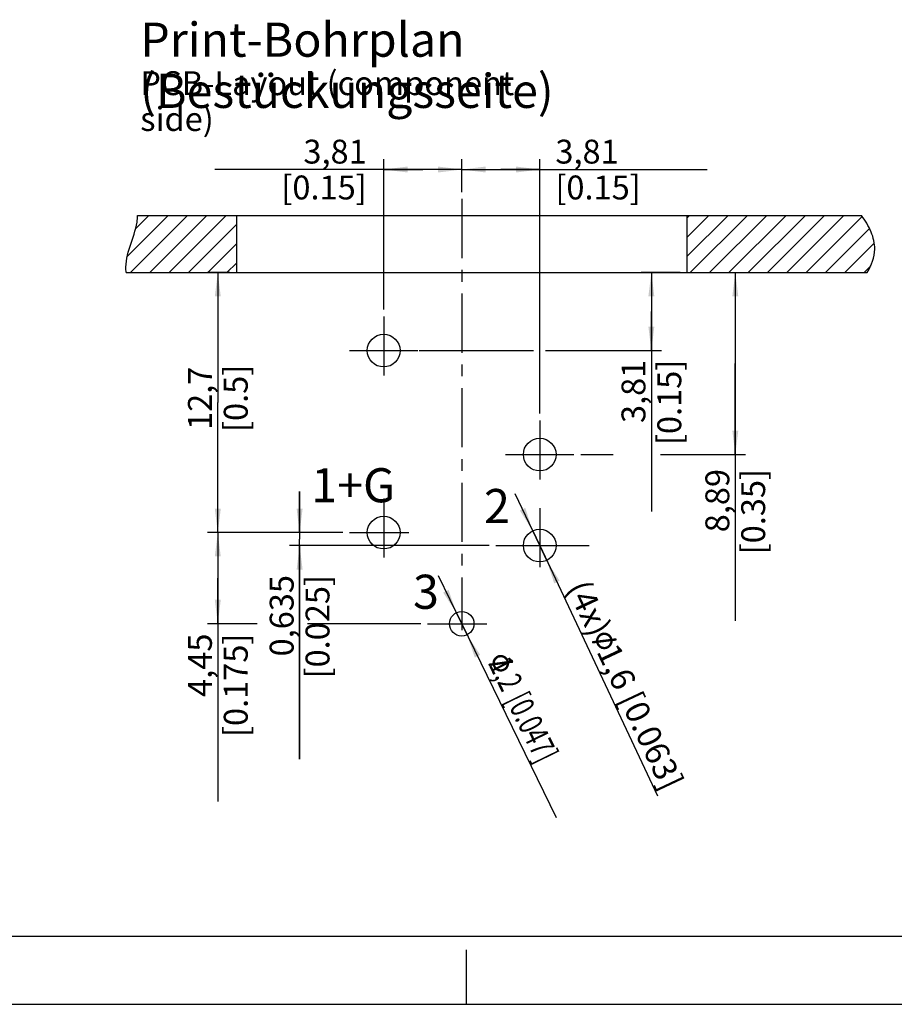
# Model space of a CAD drawing. Units: millimetres. Extents: x 0 to 420, y 0 to 297.
# Drawn here: x 165 to 293, y 0 to 144 of the extents above; entities that cross this region are included whole.
import ezdxf

# ---------------------------------------------------------------- set-up
doc = ezdxf.new("R2010")
doc.units = ezdxf.units.MM
doc.header["$LTSCALE"] = 23.1
doc.linetypes.add('CENTER', pattern=[0.6, 0.375, -0.075, 0.075, -0.075])
doc.layers.get('0').update_dxf_attribs({"linetype": 'CONTINUOUS'})
for name, color, linetype in [('_03_2D_DRAWING_DIMENSION', 7, 'CONTINUOUS'), ('DEFAULT_1', 7, 'CENTER'), ('ZEICHNUNGSBEMAßUNGEN', 7, 'CONTINUOUS')]:
    doc.layers.add(name, color=color, linetype=linetype)
doc.styles.get("Standard").update_dxf_attribs({"font": 'arialn.ttf'})
doc.styles.add('TEXTSTYLE_4', font='symbol_iso.ttf')
doc.dimstyles.new('DIMSTYLE_4', dxfattribs={"dimtxt": 3.5, "dimasz": 3.5, "dimexe": 1.5, "dimexo": 1, "dimgap": 0.875, "dimtad": 1, "dimdec": 4, "dimdsep": 46, "dimtxsty": 'STANDARD', "dimblk": '_FILLED', "dimblk1": '_FILLED', "dimblk2": '_FILLED', "dimcen": 0.09, "dimclrt": 7, "dimazin": 2, "dimtp": 0.2, "dimtm": 0.2, "dimtfac": 1, "dimtdec": 4, "dimtofl": 0, "dimtmove": 0, "dimatfit": 3, "dimldrblk": '_FILLED', "dimfxl": 1, "dimtolj": 1, "dimarcsym": 0})
doc.dimstyles.new('DIMSTYLE_5', dxfattribs={"dimtxt": 3.5, "dimasz": 3.5, "dimexe": 1.5, "dimexo": 1, "dimgap": 0.875, "dimtad": 1, "dimdsep": 46, "dimtxsty": 'STANDARD', "dimblk": '_FILLED', "dimblk1": '_FILLED', "dimblk2": '_FILLED', "dimcen": 0.09, "dimclrt": 7, "dimazin": 2, "dimtp": 0.2, "dimtm": 0.2, "dimtfac": 1, "dimtofl": 0, "dimtmove": 0, "dimatfit": 3, "dimldrblk": '_FILLED', "dimfxl": 1, "dimtolj": 1, "dimarcsym": 0})
doc.dimstyles.new('DIMSTYLE_6', dxfattribs={"dimtxt": 3.5, "dimasz": 3.5, "dimexe": 1.5, "dimexo": 1, "dimgap": 0.875, "dimtad": 1, "dimdec": 4, "dimdsep": 46, "dimtxsty": 'STANDARD', "dimblk": '_FILLED', "dimblk1": '_FILLED', "dimblk2": '_FILLED', "dimcen": 0.09, "dimclrt": 7, "dimazin": 2, "dimtp": 0.3, "dimtm": 0.3, "dimtfac": 1, "dimtdec": 4, "dimtofl": 0, "dimtmove": 0, "dimatfit": 3, "dimldrblk": '_FILLED', "dimfxl": 1, "dimtolj": 1, "dimarcsym": 0})
doc.dimstyles.new('DIMSTYLE_7', dxfattribs={"dimtxt": 3.5, "dimasz": 3.5, "dimexe": 1.5, "dimexo": 1, "dimgap": 0.875, "dimtad": 1, "dimdec": 3, "dimdsep": 46, "dimtxsty": 'STANDARD', "dimblk": '_FILLED', "dimblk1": '_FILLED', "dimblk2": '_FILLED', "dimcen": 0.09, "dimclrt": 7, "dimazin": 2, "dimtp": 0.1, "dimtm": 0.1, "dimtfac": 1, "dimtdec": 3, "dimtofl": 0, "dimtmove": 0, "dimatfit": 3, "dimldrblk": '_FILLED', "dimfxl": 1, "dimtolj": 1, "dimarcsym": 0})
doc.dimstyles.new('DIMSTYLE_8', dxfattribs={"dimtxt": 3.5, "dimasz": 3.5, "dimexe": 1.5, "dimexo": 1, "dimtad": 1, "dimdsep": 46, "dimtxsty": 'STANDARD', "dimblk": '_FILLED', "dimblk1": '_FILLED', "dimblk2": '_FILLED', "dimcen": 0.09, "dimclrt": 7, "dimazin": 2, "dimtp": 0.1, "dimtm": 0.1, "dimtfac": 1, "dimtmove": 0, "dimatfit": 2, "dimldrblk": '_FILLED', "dimfxl": 1, "dimtolj": 1, "dimarcsym": 0})
pattern_1 = [(45, (0, 0), (-1.414214, 1.414214), [])]

# ---------------------------------------------------------------- blocks, each defined once
blk = doc.blocks.new('_FILLED')
at = {"color": 0, "linetype": 'BYBLOCK'}
blk.add_solid([(0, 0), (-1, 0.125), (-1, -0.125)], dxfattribs=at)
blk = doc.blocks.new('*D4')
at = {"layer": 'ZEICHNUNGSBEMAßUNGEN', "color": 7}
for p, q in [((217.86, 101.79), (217.86, 123.82)), ((229.29, 119), (229.29, 123.82)), ((223.57, 122.32), (193.11, 122.32)), ((217.86, 122.32), (223.57, 122.32)), ((229.29, 122.32), (223.57, 122.32))]:
    blk.add_line(p, q, dxfattribs=at)
at = {"layer": 'ZEICHNUNGSBEMAßUNGEN', "color": 7, "xscale": 3.5, "yscale": 3.5, "zscale": 3.5, "rotation": 180}
blk.add_blockref('_FILLED', (217.86, 122.32), dxfattribs=at)
at = {"layer": 'ZEICHNUNGSBEMAßUNGEN', "color": 7, "xscale": 3.5, "yscale": 3.5, "zscale": 3.5}
blk.add_blockref('_FILLED', (229.29, 122.32), dxfattribs=at)
at = {"layer": 'ZEICHNUNGSBEMAßUNGEN', "color": 7, "insert": (215.37, 126.69), "char_height": 3.5, "width": 22.26, "attachment_point": 3, "line_spacing_factor": 0.9}
blk.add_mtext('3,81{\\ftxt.shx;\\W1.000000;\\H3.500000; }[0.15]', dxfattribs=at)
blk = doc.blocks.new('*D5')
at = {"layer": 'ZEICHNUNGSBEMAßUNGEN', "color": 7}
for p, q in [((229.29, 119), (229.29, 123.82)), ((240.72, 86.55), (240.72, 123.82)), ((229.29, 122.32), (235, 122.32)), ((240.72, 122.32), (235, 122.32)), ((235, 122.32), (265.27, 122.32))]:
    blk.add_line(p, q, dxfattribs=at)
at = {"layer": 'ZEICHNUNGSBEMAßUNGEN', "color": 7, "xscale": 3.5, "yscale": 3.5, "zscale": 3.5, "rotation": 180}
blk.add_blockref('_FILLED', (229.29, 122.32), dxfattribs=at)
at = {"layer": 'ZEICHNUNGSBEMAßUNGEN', "color": 7, "xscale": 3.5, "yscale": 3.5, "zscale": 3.5}
blk.add_blockref('_FILLED', (240.72, 122.32), dxfattribs=at)
at = {"layer": 'ZEICHNUNGSBEMAßUNGEN', "color": 7, "insert": (243.01, 126.69), "char_height": 3.5, "width": 22.26, "attachment_point": 1, "line_spacing_factor": 0.9}
blk.add_mtext('3,81{\\ftxt.shx;\\W1.000000;\\H3.500000; }[0.15]', dxfattribs=at)
blk = doc.blocks.new('*D6')
at = {"layer": 'ZEICHNUNGSBEMAßUNGEN', "color": 7}
for p, q in [((261.29, 107.22), (255.57, 107.22)), ((257.07, 107.22), (257.07, 101.5)), ((257.07, 95.79), (257.07, 101.5)), ((257.07, 101.5), (257.07, 72.19)), ((223.04, 95.79), (239.81, 95.79)), ((241.54, 95.79), (258.57, 95.79))]:
    blk.add_line(p, q, dxfattribs=at)
at = {"layer": 'ZEICHNUNGSBEMAßUNGEN', "color": 7, "xscale": 3.5, "yscale": 3.5, "zscale": 3.5}
for p, rotation in [((257.07, 107.22), 90), ((257.07, 95.79), 270)]:
    blk.add_blockref('_FILLED', p, dxfattribs=dict(at, rotation=rotation))
at = {"layer": 'ZEICHNUNGSBEMAßUNGEN', "color": 7, "insert": (252.7, 94.45), "char_height": 3.5, "width": 22.26, "attachment_point": 3, "rotation": 90, "line_spacing_factor": 0.9}
blk.add_mtext('3,81{\\ftxt.shx;\\W1.000000;\\H3.500000; }[0.15]', dxfattribs=at)
blk = doc.blocks.new('*D7')
at = {"layer": 'ZEICHNUNGSBEMAßUNGEN', "color": 7}
for p, q in [((195.29, 107.22), (192.05, 107.22)), ((193.55, 107.22), (193.55, 88.17)), ((193.55, 69.12), (193.55, 88.17)), ((211.86, 69.12), (192.05, 69.12))]:
    blk.add_line(p, q, dxfattribs=at)
at = {"layer": 'ZEICHNUNGSBEMAßUNGEN', "color": 7, "xscale": 3.5, "yscale": 3.5, "zscale": 3.5}
for p, rotation in [((193.55, 107.22), 90), ((193.55, 69.12), 270)]:
    blk.add_blockref('_FILLED', p, dxfattribs=dict(at, rotation=rotation))
at = {"layer": 'ZEICHNUNGSBEMAßUNGEN', "color": 7, "insert": (189.18, 88.79), "char_height": 3.5, "width": 19.908, "attachment_point": 2, "rotation": 90, "line_spacing_factor": 0.9}
blk.add_mtext('12,7{\\ftxt.shx;\\W1.000000;\\H3.500000; }[0.5]', dxfattribs=at)
blk = doc.blocks.new('*D8')
at = {"layer": 'ZEICHNUNGSBEMAßUNGEN', "color": 7}
for p, q in [((205.54, 69.12), (205.54, 75.12)), ((205.54, 75.12), (205.54, 68.16)), ((210.13, 69.12), (204.04, 69.12)), ((205.54, 35.94), (205.54, 68.16)), ((233.31, 67.21), (204.04, 67.21)), ((205.54, 67.21), (205.54, 35.94))]:
    blk.add_line(p, q, dxfattribs=at)
at = {"layer": 'ZEICHNUNGSBEMAßUNGEN', "color": 7, "xscale": 3.5, "yscale": 3.5, "zscale": 3.5}
for p, rotation in [((205.54, 69.12), 270), ((205.54, 67.21), 90)]:
    blk.add_blockref('_FILLED', p, dxfattribs=dict(at, rotation=rotation))
at = {"layer": 'ZEICHNUNGSBEMAßUNGEN', "color": 7, "insert": (201.16, 62.9), "char_height": 3.5, "width": 26.964, "attachment_point": 3, "rotation": 90, "line_spacing_factor": 0.9}
blk.add_mtext('0,635{\\ftxt.shx;\\W1.000000;\\H3.500000; }[0.025]', dxfattribs=at)
blk = doc.blocks.new('*D9')
at = {"layer": 'ZEICHNUNGSBEMAßUNGEN', "color": 7}
for p, q in [((211.86, 69.12), (192.05, 69.12)), ((193.55, 69.12), (193.55, 62.44)), ((193.55, 55.77), (193.55, 62.44)), ((193.55, 62.44), (193.55, 29.71)), ((199.31, 55.77), (192.05, 55.77)), ((223.29, 55.77), (206.71, 55.77))]:
    blk.add_line(p, q, dxfattribs=at)
at = {"layer": 'ZEICHNUNGSBEMAßUNGEN', "color": 7, "xscale": 3.5, "yscale": 3.5, "zscale": 3.5}
for p, rotation in [((193.55, 69.12), 90), ((193.55, 55.77), 270)]:
    blk.add_blockref('_FILLED', p, dxfattribs=dict(at, rotation=rotation))
at = {"layer": 'ZEICHNUNGSBEMAßUNGEN', "color": 7, "insert": (189.18, 54.32), "char_height": 3.5, "width": 24.612, "attachment_point": 3, "rotation": 90, "line_spacing_factor": 0.9}
blk.add_mtext('4,45{\\ftxt.shx;\\W1.000000;\\H3.500000; }[0.175]', dxfattribs=at)
blk = doc.blocks.new('*D10')
at = {"layer": 'ZEICHNUNGSBEMAßUNGEN', "color": 7}
for p, q in [((240.72, 67.21), (237.14, 74.81)), ((239.69, 69.38), (240.72, 67.21)), ((241.74, 65.04), (240.72, 67.21)), ((240.72, 67.21), (257.98, 30.56))]:
    blk.add_line(p, q, dxfattribs=at)
at = {"layer": 'ZEICHNUNGSBEMAßUNGEN', "color": 7, "xscale": 3.5, "yscale": 3.5, "zscale": 3.5}
for p, rotation in [((239.69, 69.38), 295.21938681), ((241.74, 65.04), 115.21938681)]:
    blk.add_blockref('_FILLED', p, dxfattribs=dict(at, rotation=rotation))
at = {"layer": 'ZEICHNUNGSBEMAßUNGEN', "color": 7, "insert": (247.76, 62.52), "char_height": 3.5, "width": 33.2626, "attachment_point": 1, "rotation": 295.2198, "line_spacing_factor": 0.9}
blk.add_mtext('(4x) {\\ftxt.shx;\\W0.899598;\\H3.500000; }1,6{\\ftxt.shx;\\W1.000000;\\H3.500000; }[0.063]', dxfattribs=at)
blk = doc.blocks.new('*D11')
at = {"layer": 'ZEICHNUNGSBEMAßUNGEN', "color": 7}
for p, q in [((229.29, 55.77), (225.87, 62.78)), ((228.5, 57.38), (229.29, 55.77)), ((230.07, 54.15), (229.29, 55.77)), ((229.29, 55.77), (243.12, 27.39))]:
    blk.add_line(p, q, dxfattribs=at)
at = {"layer": 'ZEICHNUNGSBEMAßUNGEN', "color": 7, "xscale": 3.5, "yscale": 3.5, "zscale": 3.5}
for p, rotation in [((228.5, 57.38), 295.9932741628), ((230.07, 54.15), 115.9932741628)]:
    blk.add_blockref('_FILLED', p, dxfattribs=dict(at, rotation=rotation))
at = {"layer": 'ZEICHNUNGSBEMAßUNGEN', "color": 7, "insert": (235.92, 52.15), "char_height": 3.5, "width": 25.4086, "attachment_point": 1, "rotation": 295.992, "line_spacing_factor": 0.9, "style": 'TEXTSTYLE_4'}
blk.add_mtext('{\\ftxt.shx;\\W0.899598;\\H3.500000; }\\fArial Narrow;{\\W0.7;1,2}{\\W0.7;{\\ftxt.shx;\\W1.000000;\\H3.500000; }[}{\\W0.7;0.047}{\\W0.7;]}', dxfattribs=at)
blk = doc.blocks.new('*D24')
at = {"layer": '_03_2D_DRAWING_DIMENSION', "color": 7}
for p, q in [((269.37, 107.22), (269.37, 93.88)), ((269.37, 80.55), (269.37, 93.88)), ((269.37, 93.88), (269.37, 56.18)), ((246.72, 80.55), (251.46, 80.55)), ((258.39, 80.55), (270.87, 80.55))]:
    blk.add_line(p, q, dxfattribs=at)
at = {"layer": '_03_2D_DRAWING_DIMENSION', "color": 7, "xscale": 3.5, "yscale": 3.5, "zscale": 3.5}
for p, rotation in [((269.37, 107.22), 90), ((269.37, 80.55), 270)]:
    blk.add_blockref('_FILLED', p, dxfattribs=dict(at, rotation=rotation))
at = {"layer": '_03_2D_DRAWING_DIMENSION', "color": 7, "insert": (264.99, 78.44), "char_height": 3.5, "width": 22.26, "attachment_point": 3, "rotation": 90, "line_spacing_factor": 0.9}
blk.add_mtext('8,89{\\ftxt.shx;\\W1.000000;\\H3.500000; }[0.35]', dxfattribs=at)

msp = doc.modelspace()

# ---------------------------------------------------------------- hatches: boundary and pattern name
h = msp.add_hatch()
h.set_pattern_fill('a2', scale=2, angle=45, style=0, pattern_type=0)
h.set_pattern_definition(pattern_1)
edge = h.paths.add_edge_path()
edge.add_line((196.28577, 115.58247), (196.28577, 107.21592))
edge.add_line((181.79492, 115.58247), (196.28577, 115.58247))
edge.add_spline(control_points=[(180.1464, 107.21592), (180.12587, 107.34553), (179.84838, 109.70587), (181.5594, 112.6407), (181.79513, 115.25766), (181.79492, 115.58247)], knot_values=[0, 0, 0, 0, 0.048594954, 0.88054965, 1, 1, 1, 1], degree=3, periodic=0)
edge.add_line((180.1464, 107.21592), (196.28577, 107.21592))
h = msp.add_hatch()
h.set_pattern_fill('a', scale=2, angle=45, style=0, pattern_type=0)
h.set_pattern_definition(pattern_1)
edge = h.paths.add_edge_path()
edge.add_spline(control_points=[(288.71239, 107.21592), (289.34785, 108.33434), (290.11003, 110.28891), (289.37968, 113.27352), (288.39055, 114.87485), (287.8424, 115.58247)], knot_values=[0, 0, 0, 0, 0.403218163, 0.690178944, 1, 1, 1, 1], degree=3, periodic=0)
edge.add_line((262.28579, 115.58247), (287.8424, 115.58247))
edge.add_line((262.28579, 115.58247), (262.28579, 107.21592))
edge.add_line((262.28579, 107.21592), (288.71239, 107.21592))

# ---------------------------------------------------------------- linework, layer by layer
at = {"color": 7}
for p, q in [((181.79492, 115.58247), (196.28577, 115.58247)), ((196.28577, 115.58247), (196.28577, 107.21592)), ((196.28577, 115.58247), (262.28579, 115.58247)), ((262.28579, 115.58247), (287.8424, 115.58247)), ((262.28579, 115.58247), (262.28579, 107.21592)), ((180.1464, 107.21592), (196.28577, 107.21592)), ((196.28577, 107.21592), (262.28579, 107.21592)), ((262.28579, 107.21592), (288.71239, 107.21592)), ((212.85582, 95.78582), (222.85582, 95.78582)), ((235.71573, 80.54595), (245.71573, 80.54595)), ((234.30693, 67.21097), (247.94757, 67.21097)), ((12.5, 10), (410, 10)), ((230, 0), (230, 8)), ((0, 0), (420, 0))]:
    msp.add_line(p, q, dxfattribs=at)
for centre, radius in [((217.85582, 95.78582), 2.4), ((240.71573, 80.54595), 2.4), ((217.85582, 69.11597), 2.4), ((240.71573, 67.21097), 2.4), ((229.28577, 55.766), 1.8)]:
    msp.add_circle(centre, radius, dxfattribs=at)
for points, knots in [([(180.1464, 107.21592), (180.12587, 107.34553), (179.84838, 109.70587), (181.5594, 112.6407), (181.79513, 115.25766), (181.79492, 115.58247)], [0, 0, 0, 0, 0.048594954, 0.88054965, 1, 1, 1, 1]), ([(288.71239, 107.21592), (289.34785, 108.33434), (290.11003, 110.28891), (289.37968, 113.27352), (288.39055, 114.87485), (287.8424, 115.58247)], [0, 0, 0, 0, 0.403218163, 0.690178944, 1, 1, 1, 1])]:
    msp.add_open_spline(points, degree=3, knots=knots, dxfattribs=at)
at = {"layer": 'DEFAULT_1', "color": 7}
for p, q in [((229.28577, 118.00366), (229.28577, 54.83907)), ((217.85582, 100.78582), (217.85582, 90.78582)), ((240.71573, 85.54595), (240.71573, 75.54595)), ((217.85582, 74.11597), (217.85582, 64.11597)), ((240.71573, 72.70747), (240.71573, 62.70747)), ((212.85582, 69.11597), (222.85582, 69.11597)), ((224.28577, 55.766), (234.28577, 55.766))]:
    msp.add_line(p, q, dxfattribs=at)
at = {"layer": 'ZEICHNUNGSBEMAßUNGEN', "color": 7}
for points in [[(249.48118, 52.23082), (248.95476, 53.28279), (248.9711, 53.44524)], [(249.63023, 52.17722), (248.9711, 53.44524), (249.01277, 53.61962)], [(248.9711, 53.44524), (249.63023, 52.17722), (249.48118, 52.23082)], [(249.3483, 52.97294), (249.01277, 53.61962), (249.06638, 53.76866)], [(249.44375, 52.77029), (249.76587, 52.08635), (249.01277, 53.61962)], [(249.39602, 52.87162), (249.44375, 52.77029), (249.01277, 53.61962)], [(249.37216, 52.92228), (249.39602, 52.87162), (249.01277, 53.61962)], [(249.3483, 52.97294), (249.37216, 52.92228), (249.01277, 53.61962)], [(249.01277, 53.61962), (249.76587, 52.08635), (249.63023, 52.17722)], [(249.32133, 53.42449), (249.06638, 53.76866), (249.15724, 53.90431)], [(249.32133, 53.42449), (249.30646, 53.32464), (249.06638, 53.76866)], [(249.3483, 52.97294), (249.06638, 53.76866), (249.30646, 53.32464)], [(249.40173, 53.64806), (249.15724, 53.90431), (249.2481, 54.03996)], [(249.40173, 53.64806), (249.36153, 53.53628), (249.15724, 53.90431)], [(249.15724, 53.90431), (249.36153, 53.53628), (249.32133, 53.42449)], [(249.53133, 53.8329), (249.2481, 54.03996), (249.37623, 54.1622)], [(249.53133, 53.8329), (249.45386, 53.73451), (249.2481, 54.03996)], [(249.2481, 54.03996), (249.45386, 53.73451), (249.40173, 53.64806)], [(251.04418, 53.18363), (249.30646, 53.32464), (251.00234, 53.53532)], [(249.62072, 53.90595), (249.37623, 54.1622), (249.50435, 54.28445)], [(249.37623, 54.1622), (249.62072, 53.90595), (249.53133, 53.8329)], [(249.79951, 54.05206), (249.50435, 54.28445), (249.65634, 54.35603)], [(249.79951, 54.05206), (249.71011, 53.979), (249.50435, 54.28445)], [(249.50435, 54.28445), (249.71011, 53.979), (249.62072, 53.90595)], [(249.91276, 54.07445), (249.65634, 54.35603), (249.80833, 54.42761)], [(249.65634, 54.35603), (249.91276, 54.07445), (249.79951, 54.05206)], [(250.02602, 54.09684), (249.80833, 54.42761), (249.94691, 54.46194)], [(249.80833, 54.42761), (250.02602, 54.09684), (249.91276, 54.07445)], [(250.26446, 54.11629), (249.94691, 54.46194), (250.12276, 54.48286)], [(250.26446, 54.11629), (250.13927, 54.11923), (249.94691, 54.46194)], [(249.94691, 54.46194), (250.13927, 54.11923), (250.02602, 54.09684)], [(250.4761, 54.06122), (250.36431, 54.10142), (250.12276, 54.48286)], [(250.4761, 54.06122), (250.12276, 54.48286), (250.28521, 54.46652)], [(250.12276, 54.48286), (250.36431, 54.10142), (250.26446, 54.11629)], [(250.58788, 54.02102), (250.28521, 54.46652), (250.42232, 54.43825)], [(250.28521, 54.46652), (250.58788, 54.02102), (250.4761, 54.06122)], [(250.77272, 53.89142), (250.67433, 53.96889), (250.42232, 54.43825)], [(250.84577, 53.80203), (250.77272, 53.89142), (250.42232, 54.43825)], [(250.91882, 53.71264), (250.84577, 53.80203), (250.42232, 54.43825)], [(250.91882, 53.71264), (250.42232, 54.43825), (250.5967, 54.39658)], [(250.42232, 54.43825), (250.67433, 53.96889), (250.58788, 54.02102)], [(250.5967, 54.39658), (250.72041, 54.33104), (251.37807, 53.00043)], [(250.91882, 53.71264), (250.5967, 54.39658), (251.37807, 53.00043)], [(251.37807, 53.00043), (250.72041, 54.33104), (250.88139, 54.25211)], [(251.39588, 53.22547), (250.88139, 54.25211), (250.99171, 54.14932)], [(250.88139, 54.25211), (251.39588, 53.22547), (251.37807, 53.00043)], [(250.96655, 53.61131), (250.91882, 53.71264), (251.37807, 53.00043)], [(250.97848, 53.58598), (250.96655, 53.61131), (251.37807, 53.00043)], [(251.00234, 53.53532), (250.97848, 53.58598), (251.37807, 53.00043)], [(250.99171, 54.14932), (251.10202, 54.04652), (251.35403, 53.57716)], [(251.39588, 53.22547), (250.99171, 54.14932), (251.35403, 53.57716)], [(251.00234, 53.53532), (251.37807, 53.00043), (251.29766, 52.77686)], [(251.00234, 53.53532), (251.29766, 52.77686), (251.04418, 53.18363)], [(251.30631, 53.67849), (251.35403, 53.57716), (251.10202, 54.04652)], [(251.30631, 53.67849), (251.10202, 54.04652), (251.19894, 53.90647)], [(251.19894, 53.90647), (251.29585, 53.76641), (251.30631, 53.67849)], [(251.93682, 53.32549), (251.35403, 53.57716), (251.79365, 53.62947)], [(251.89809, 53.2763), (251.8355, 53.27777), (251.35403, 53.57716)], [(251.93682, 53.32549), (251.89809, 53.2763), (251.35403, 53.57716)], [(251.35403, 53.57716), (251.8355, 53.27777), (251.39588, 53.22547)], [(251.97555, 53.37469), (251.79365, 53.62947), (251.85624, 53.628)], [(251.79365, 53.62947), (251.97555, 53.37469), (251.93682, 53.32549)], [(251.98895, 53.41195), (251.85624, 53.628), (251.90544, 53.58926)], [(251.85624, 53.628), (251.98895, 53.41195), (251.97555, 53.37469)], [(251.99042, 53.47454), (251.90544, 53.58926), (251.9427, 53.57586)], [(251.90544, 53.58926), (251.99042, 53.47454), (251.98895, 53.41195)], [(251.9427, 53.57586), (251.99189, 53.53713), (251.99042, 53.47454)], [(248.45713, 52.89367), (248.36022, 53.03372), (248.36169, 53.09631)], [(248.38408, 52.98306), (248.36022, 53.03372), (248.45713, 52.89367)], [(248.4944, 52.88026), (248.36169, 53.09631), (248.37509, 53.13358)], [(248.36169, 53.09631), (248.4944, 52.88026), (248.45713, 52.89367)], [(248.55699, 52.87879), (248.37509, 53.13358), (248.41382, 53.18277)], [(248.37509, 53.13358), (248.55699, 52.87879), (248.4944, 52.88026)], [(248.38408, 52.98306), (248.45713, 52.89367), (248.40794, 52.9324)], [(248.41382, 53.18277), (248.46448, 53.20663), (248.99661, 52.9311)], [(248.41382, 53.18277), (248.99661, 52.9311), (248.55699, 52.87879)], [(248.46448, 53.20663), (248.51514, 53.23049), (248.99661, 52.9311)], [(248.99661, 52.9311), (248.51514, 53.23049), (248.95476, 53.28279)], [(248.95476, 53.28279), (249.48118, 52.23082), (249.35893, 52.35895)], [(248.95476, 53.28279), (249.35893, 52.35895), (248.99661, 52.9311)], [(249.09205, 52.72845), (248.99661, 52.9311), (249.24862, 52.46174)], [(249.35893, 52.35895), (249.24862, 52.46174), (248.99661, 52.9311)], [(249.09205, 52.72845), (249.24862, 52.46174), (249.16363, 52.57646)], [(249.30646, 53.32464), (251.04418, 53.18363), (249.3483, 52.97294)], [(249.44375, 52.77029), (249.5168, 52.6809), (249.92832, 52.07001)], [(249.44375, 52.77029), (249.92832, 52.07001), (249.76587, 52.08635)], [(249.5168, 52.6809), (249.58985, 52.59151), (249.92832, 52.07001)], [(249.58985, 52.59151), (249.67631, 52.53937), (249.92832, 52.07001)], [(249.92832, 52.07001), (249.67631, 52.53937), (249.77469, 52.46191)], [(250.07736, 52.01641), (249.77469, 52.46191), (249.88648, 52.42171)], [(249.77469, 52.46191), (250.07736, 52.01641), (249.92832, 52.07001)], [(249.88648, 52.42171), (249.98633, 52.40684), (250.22788, 52.0254)], [(249.88648, 52.42171), (250.22788, 52.0254), (250.07736, 52.01641)], [(250.22788, 52.0254), (249.98633, 52.40684), (250.09811, 52.36664)], [(250.09811, 52.36664), (250.2233, 52.3637), (250.40373, 52.04633)], [(250.09811, 52.36664), (250.40373, 52.04633), (250.22788, 52.0254)], [(250.40373, 52.04633), (250.2233, 52.3637), (250.33655, 52.38609)], [(250.54231, 52.08065), (250.33655, 52.38609), (250.44981, 52.40848)], [(250.33655, 52.38609), (250.54231, 52.08065), (250.40373, 52.04633)], [(250.6943, 52.15223), (250.44981, 52.40848), (250.55113, 52.4562)], [(250.44981, 52.40848), (250.6943, 52.15223), (250.54231, 52.08065)], [(250.55113, 52.4562), (250.65246, 52.50393), (250.89695, 52.24768)], [(250.55113, 52.4562), (250.89695, 52.24768), (250.6943, 52.15223)], [(250.89695, 52.24768), (250.65246, 52.50393), (250.74185, 52.57698)], [(250.74185, 52.57698), (250.83124, 52.65003), (251.0638, 52.41911)], [(250.74185, 52.57698), (251.0638, 52.41911), (250.89695, 52.24768)], [(251.0638, 52.41911), (250.83124, 52.65003), (250.90871, 52.74842)], [(250.90871, 52.74842), (250.94891, 52.8602), (251.20533, 52.57862)], [(250.90871, 52.74842), (251.20533, 52.57862), (251.0638, 52.41911)], [(250.94891, 52.8602), (251.00104, 52.94666), (251.20533, 52.57862)], [(251.20533, 52.57862), (251.00104, 52.94666), (251.04124, 53.05844)], [(251.04124, 53.05844), (251.04418, 53.18363), (251.29766, 52.77686)], [(251.04124, 53.05844), (251.29766, 52.77686), (251.20533, 52.57862)], [(234.15546, 50.13869), (233.89589, 50.4794), (233.98492, 50.61626)], [(234.23284, 50.36333), (233.98492, 50.61626), (234.07394, 50.75312)], [(234.23284, 50.36333), (234.19415, 50.25101), (233.98492, 50.61626)], [(233.98492, 50.61626), (234.19415, 50.25101), (234.15546, 50.13869)], [(234.35993, 50.54989), (234.07394, 50.75312), (234.20041, 50.87708)], [(234.35993, 50.54989), (234.2838, 50.45047), (234.07394, 50.75312)], [(234.07394, 50.75312), (234.2838, 50.45047), (234.23284, 50.36333)], [(234.44833, 50.62415), (234.20041, 50.87708), (234.32688, 51.00104)], [(234.20041, 50.87708), (234.44833, 50.62415), (234.35993, 50.54989)], [(234.62513, 50.77265), (234.32688, 51.00104), (234.47788, 51.07466)], [(234.62513, 50.77265), (234.53673, 50.6984), (234.32688, 51.00104)], [(234.32688, 51.00104), (234.53673, 50.6984), (234.44833, 50.62415)], [(234.73808, 50.79656), (234.47788, 51.07466), (234.62889, 51.14829)], [(234.47788, 51.07466), (234.73808, 50.79656), (234.62513, 50.77265)], [(234.85102, 50.82048), (234.62889, 51.14829), (234.767, 51.18448)], [(234.62889, 51.14829), (234.85102, 50.82048), (234.73808, 50.79656)], [(235.08918, 50.84314), (234.767, 51.18448), (234.94255, 51.20776)], [(235.08918, 50.84314), (234.96396, 50.84439), (234.767, 51.18448)], [(234.767, 51.18448), (234.96396, 50.84439), (234.85102, 50.82048)], [(235.30154, 50.79093), (235.18922, 50.82962), (234.94255, 51.20776)], [(235.30154, 50.79093), (234.94255, 51.20776), (235.1052, 51.19361)], [(234.94255, 51.20776), (235.18922, 50.82962), (235.08918, 50.84314)], [(235.41385, 50.75224), (235.1052, 51.19361), (235.24269, 51.16719)], [(235.1052, 51.19361), (235.41385, 50.75224), (235.30154, 50.79093)], [(235.60042, 50.62514), (235.501, 50.70127), (235.24269, 51.16719)], [(235.67467, 50.53674), (235.60042, 50.62514), (235.24269, 51.16719)], [(235.74892, 50.44834), (235.67467, 50.53674), (235.24269, 51.16719)], [(235.74892, 50.44834), (235.24269, 51.16719), (235.41761, 51.12788)], [(235.24269, 51.16719), (235.501, 50.70127), (235.41385, 50.75224)], [(235.41761, 51.12788), (235.5422, 51.06402), (236.21772, 49.74239)], [(235.74892, 50.44834), (235.41761, 51.12788), (236.21772, 49.74239)], [(236.21772, 49.74239), (235.5422, 51.06402), (235.70422, 50.98726)], [(236.2325, 49.96765), (235.70422, 50.98726), (235.81591, 50.88596)], [(235.70422, 50.98726), (236.2325, 49.96765), (236.21772, 49.74239)], [(235.81591, 50.88596), (235.92761, 50.78467), (236.18592, 50.31875)], [(236.2325, 49.96765), (235.81591, 50.88596), (236.18592, 50.31875)], [(236.13684, 50.41942), (236.18592, 50.31875), (235.92761, 50.78467)], [(236.13684, 50.41942), (235.92761, 50.78467), (236.0264, 50.64593)], [(236.0264, 50.64593), (236.12519, 50.50719), (236.13684, 50.41942)], [(233.29849, 49.59627), (233.1997, 49.73501), (233.20033, 49.79761)], [(233.22424, 49.68467), (233.1997, 49.73501), (233.29849, 49.59627)], [(233.33593, 49.58337), (233.20033, 49.79761), (233.21322, 49.83505)], [(233.20033, 49.79761), (233.33593, 49.58337), (233.29849, 49.59627)], [(233.39854, 49.58275), (233.21322, 49.83505), (233.25129, 49.88476)], [(233.21322, 49.83505), (233.39854, 49.58275), (233.33593, 49.58337)], [(233.22424, 49.68467), (233.29849, 49.59627), (233.24878, 49.63433)], [(233.25129, 49.88476), (233.30162, 49.9093), (233.83741, 49.64097)], [(233.25129, 49.88476), (233.83741, 49.64097), (233.39854, 49.58275)], [(233.30162, 49.9093), (233.35196, 49.93384), (233.83741, 49.64097)], [(233.83741, 49.64097), (233.35196, 49.93384), (233.79083, 49.99207)], [(234.33138, 48.94729), (233.79083, 49.99207), (233.80498, 50.15472)], [(233.79083, 49.99207), (234.33138, 48.94729), (234.20742, 49.07375)], [(233.79083, 49.99207), (234.20742, 49.07375), (233.83741, 49.64097)], [(234.48113, 48.8957), (233.80498, 50.15472), (233.8443, 50.32964)], [(233.80498, 50.15472), (234.48113, 48.8957), (234.33138, 48.94729)], [(233.93558, 49.43963), (233.83741, 49.64097), (234.09573, 49.17505)], [(234.20742, 49.07375), (234.09573, 49.17505), (233.83741, 49.64097)], [(234.18851, 49.68755), (233.8443, 50.32964), (233.89589, 50.4794)], [(234.28668, 49.4862), (234.61799, 48.80667), (233.8443, 50.32964)], [(234.2376, 49.58688), (234.28668, 49.4862), (233.8443, 50.32964)], [(234.21305, 49.63721), (234.2376, 49.58688), (233.8443, 50.32964)], [(234.18851, 49.68755), (234.21305, 49.63721), (233.8443, 50.32964)], [(233.8443, 50.32964), (234.61799, 48.80667), (234.48113, 48.8957)], [(234.15546, 50.13869), (234.14193, 50.03865), (233.89589, 50.4794)], [(234.18851, 49.68755), (233.89589, 50.4794), (234.14193, 50.03865)], [(233.93558, 49.43963), (234.09573, 49.17505), (234.00921, 49.28862)], [(235.8814, 49.92107), (234.14193, 50.03865), (235.83482, 50.27217)], [(234.14193, 50.03865), (235.8814, 49.92107), (234.18851, 49.68755)], [(234.28668, 49.4862), (234.36093, 49.3978), (234.78065, 48.79252)], [(234.28668, 49.4862), (234.78065, 48.79252), (234.61799, 48.80667)], [(234.36093, 49.3978), (234.43518, 49.3094), (234.78065, 48.79252)], [(234.43518, 49.3094), (234.52233, 49.25844), (234.78065, 48.79252)], [(234.78065, 48.79252), (234.52233, 49.25844), (234.62175, 49.18231)], [(234.9304, 48.74093), (234.62175, 49.18231), (234.73407, 49.14362)], [(234.62175, 49.18231), (234.9304, 48.74093), (234.78065, 48.79252)], [(234.73407, 49.14362), (234.83411, 49.1301), (235.08078, 48.75195)], [(234.73407, 49.14362), (235.08078, 48.75195), (234.9304, 48.74093)], [(235.08078, 48.75195), (234.83411, 49.1301), (234.94643, 49.09141)], [(234.94643, 49.09141), (235.07164, 49.09015), (235.25633, 48.77524)], [(234.94643, 49.09141), (235.25633, 48.77524), (235.08078, 48.75195)], [(235.25633, 48.77524), (235.07164, 49.09015), (235.18458, 49.11407)], [(235.39444, 48.81143), (235.18458, 49.11407), (235.29753, 49.13798)], [(235.18458, 49.11407), (235.39444, 48.81143), (235.25633, 48.77524)], [(235.54545, 48.88505), (235.29753, 49.13798), (235.3982, 49.18707)], [(235.29753, 49.13798), (235.54545, 48.88505), (235.39444, 48.81143)], [(235.3982, 49.18707), (235.49887, 49.23615), (235.74679, 48.98322)], [(235.3982, 49.18707), (235.74679, 48.98322), (235.54545, 48.88505)], [(235.74679, 48.98322), (235.49887, 49.23615), (235.58727, 49.3104)], [(235.58727, 49.3104), (235.67567, 49.38465), (235.91132, 49.15689)], [(235.58727, 49.3104), (235.91132, 49.15689), (235.74679, 48.98322)], [(235.91132, 49.15689), (235.67567, 49.38465), (235.7518, 49.48407)], [(235.79801, 50.34767), (235.74892, 50.44834), (236.21772, 49.74239)], [(235.7518, 49.48407), (235.79049, 49.59639), (236.05069, 49.31829)], [(235.7518, 49.48407), (236.05069, 49.31829), (235.91132, 49.15689)], [(235.79049, 49.59639), (235.84146, 49.68354), (236.05069, 49.31829)], [(235.81028, 50.3225), (235.79801, 50.34767), (236.21772, 49.74239)], [(235.83482, 50.27217), (235.81028, 50.3225), (236.21772, 49.74239)], [(235.83482, 50.27217), (236.21772, 49.74239), (236.14034, 49.51775)], [(235.83482, 50.27217), (236.14034, 49.51775), (235.8814, 49.92107)], [(236.05069, 49.31829), (235.84146, 49.68354), (235.88015, 49.79585)], [(235.88015, 49.79585), (235.8814, 49.92107), (236.14034, 49.51775)], [(235.88015, 49.79585), (236.14034, 49.51775), (236.05069, 49.31829)], [(236.77204, 50.07495), (236.18592, 50.31875), (236.62479, 50.37697)], [(236.73398, 50.02524), (236.67137, 50.02587), (236.18592, 50.31875)], [(236.77204, 50.07495), (236.73398, 50.02524), (236.18592, 50.31875)], [(236.18592, 50.31875), (236.67137, 50.02587), (236.2325, 49.96765)], [(236.81011, 50.12466), (236.62479, 50.37697), (236.6874, 50.37634)], [(236.62479, 50.37697), (236.81011, 50.12466), (236.77204, 50.07495)], [(236.82301, 50.1621), (236.6874, 50.37634), (236.73711, 50.33828)], [(236.6874, 50.37634), (236.82301, 50.1621), (236.81011, 50.12466)], [(236.82363, 50.22471), (236.73711, 50.33828), (236.77455, 50.32538)], [(236.73711, 50.33828), (236.82363, 50.22471), (236.82301, 50.1621)], [(236.77455, 50.32538), (236.82426, 50.28732), (236.82363, 50.22471)]]:
    msp.add_solid(points, dxfattribs=at)

# ---------------------------------------------------------------- texts
at = {"color": 7, "attachment_point": 1, "line_spacing_factor": 0.9}
for s, insert, char_height, width in [('Print-Bohrplan (Bestückungsseite)', (182.19178, 143.84429), 5.0000006, 95.6600109), ('PCB-Layout (component side)', (182.19178, 136.71929), 3.5000004, 55.5520063), ('1+G', (207.25601, 78.55649), 5.000001, 10.6800012), ('2', (232.56067, 75.50786), 5, 3.3600004), ('3', (222.15678, 62.94928), 5, 3.3600004)]:
    msp.add_mtext(s, dxfattribs=dict(at, insert=insert, char_height=char_height, width=width))

# ---------------------------------------------------------------- dimensions: what is measured, and where the dimension line sits
at = {"layer": '_03_2D_DRAWING_DIMENSION', "color": 7}
dim = msp.add_linear_dim(base=(269.36541, 80.54595), p1=(262.28579, 107.21592), p2=(245.71573, 80.54595), angle=270, dimstyle='DIMSTYLE_5', dxfattribs=at)
dim.commit()
dim.dimension.update_dxf_attribs({"geometry": '*D24', "text_midpoint": (269.36541, 67.30952), "dimtype": 160})
at = {"layer": 'ZEICHNUNGSBEMAßUNGEN', "color": 7}
for base, p1, p2, picture, middle in [((229.285772, 122.316595), (217.855818, 100.785817), (229.285772, 118.00366), '*D4', (204.238277, 122.316595)), ((240.71573, 122.3166), (229.28577, 118.00366), (240.71573, 85.54595), '*D5', (254.14154, 122.3166))]:
    dim = msp.add_linear_dim(base=base, p1=p1, p2=p2, dimstyle='DIMSTYLE_4', dxfattribs=at)
    dim.commit()
    dim.dimension.update_dxf_attribs({"geometry": picture, "text_midpoint": middle, "dimtype": 160})
for base, p1, p2, dimstyle, picture, middle in [((193.551839, 69.11597), (196.285772, 107.215922), (212.855818, 69.11597), 'DIMSTYLE_6', '*D7', (193.551839, 88.787878)), ((257.07211, 95.78582), (262.28579, 107.21592), (222.04229, 95.78582), 'DIMSTYLE_5', '*D6', (257.07211, 83.31659)), ((205.53798, 67.21097), (211.13065, 69.11597), (234.30693, 67.21097), 'DIMSTYLE_7', '*D8', (205.53798, 49.42067)), ((193.55184, 55.766), (212.85582, 69.11597), (224.28577, 55.766), 'DIMSTYLE_5', '*D9', (193.55184, 42.01201))]:
    dim = msp.add_linear_dim(base=base, p1=p1, p2=p2, angle=270, dimstyle=dimstyle, dxfattribs=at)
    dim.commit()
    dim.dimension.update_dxf_attribs({"geometry": picture, "text_midpoint": middle, "dimtype": 160})
for p1, p2, text, picture, middle in [((241.73835, 65.03974), (239.69311, 69.38221), '(4x) {\\fSymbol_ISO;\\W1.0;⌀}<>', '*D10', (253.26578, 46.72532)), ((230.07461, 54.14806), (228.49693, 57.38394), '{\\fSymbol_ISO;\\W1.0;⌀}<>', '*D11', (240.60075, 38.54842))]:
    dim = msp.add_diameter_dim_2p(p1=p1, p2=p2, text=text, dimstyle='DIMSTYLE_8', override={"dimpost": '<>'}, dxfattribs=at)
    dim.commit()
    dim.dimension.update_dxf_attribs({"geometry": picture, "text_midpoint": middle, "dimtype": 163})

doc.saveas('drawing.dxf')
